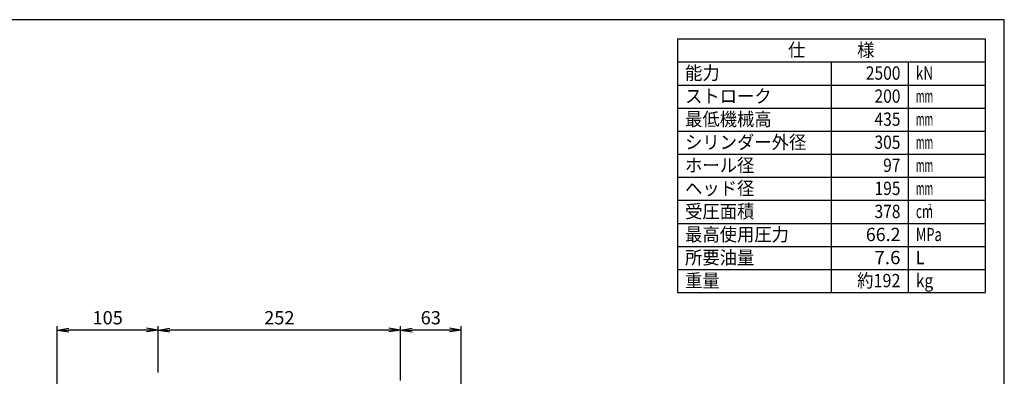
# Model space of a CAD drawing. Extents: x 40 to 1640, y 40 to 1148.
# Drawn here: x 616 to 1640, y 777 to 1148 of the extents above; entities that cross this region are included whole.
import ezdxf
from ezdxf.enums import TextEntityAlignment as Align

# ---------------------------------------------------------------- set-up
doc = ezdxf.new("R2010")
doc.units = 0
doc.layers.get('0').update_dxf_attribs({"linetype": 'CONTINUOUS'})
doc.layers.get('DEFPOINTS').update_dxf_attribs({"linetype": 'CONTINUOUS'})
doc.layers.add('図面枠', color=7, linetype='CONTINUOUS')
doc.layers.add('Ｓ_１_１', color=7, linetype='CONTINUOUS')
doc.styles.add('EXCADDIM1', font='msgothic.ttc')
doc.styles.add('EXCADTTF1', font='msgothic.ttc')
doc.styles.get("Standard").update_dxf_attribs({"font": 'monotxt', "bigfont": 'extfont'})
doc.dimstyles.new('ISO-25', dxfattribs={"dimtxt": 2.5, "dimasz": 2.5, "dimexe": 1.25, "dimexo": 0.625, "dimtad": 1, "dimtxsty": 'STANDARD', "dimcen": 2.5, "dimazin": 3, "dimtfac": 1, "dimtmove": 0, "dimatfit": 3})

# ---------------------------------------------------------------- blocks, each defined once
blk = doc.blocks.new('EX_NORM')
at = {"color": 0, "linetype": 'CONTINUOUS'}
for q in [(-1, 0.167), (-1, 0), (-1, -0.167)]:
    blk.add_line((0, 0), q, dxfattribs=at)
blk = doc.blocks.new('*D24')
at = {"layer": 'DEFPOINTS', "color": 0}
for p in [(1012, 825), (1012, 766.4), (1075, 675.5)]:
    blk.add_point(p, dxfattribs=at)
at = {"layer": 'Ｓ_１_１', "color": 2, "linetype": 'CONTINUOUS'}
for p, q in [((1012, 772.4), (1012, 829)), ((1063, 825), (1024, 825)), ((1075, 681.5), (1075, 829))]:
    blk.add_line(p, q, dxfattribs=at)
at = {"layer": 'Ｓ_１_１', "color": 2, "xscale": 12, "yscale": 12, "zscale": 12, "rotation": 180}
blk.add_blockref('EX_NORM', (1012, 825), dxfattribs=at)
at = {"layer": 'Ｓ_１_１', "color": 2, "xscale": 12, "yscale": 12, "zscale": 12}
blk.add_blockref('EX_NORM', (1075, 825), dxfattribs=at)
at = {"layer": 'Ｓ_１_１', "color": 2, "insert": (1043.5, 836), "char_height": 13.85, "attachment_point": 5, "style": 'EXCADDIM1'}
blk.add_mtext('63', dxfattribs=at)
blk = doc.blocks.new('*D25')
at = {"layer": 'DEFPOINTS', "color": 0}
for p in [(760, 825), (760, 774.8), (1012, 766.4)]:
    blk.add_point(p, dxfattribs=at)
at = {"layer": 'Ｓ_１_１', "color": 2, "linetype": 'CONTINUOUS'}
for p, q in [((760, 780.8), (760, 829)), ((1000, 825), (772, 825)), ((1012, 772.4), (1012, 829))]:
    blk.add_line(p, q, dxfattribs=at)
at = {"layer": 'Ｓ_１_１', "color": 2, "xscale": 12, "yscale": 12, "zscale": 12, "rotation": 180}
blk.add_blockref('EX_NORM', (760, 825), dxfattribs=at)
at = {"layer": 'Ｓ_１_１', "color": 2, "xscale": 12, "yscale": 12, "zscale": 12}
blk.add_blockref('EX_NORM', (1012, 825), dxfattribs=at)
at = {"layer": 'Ｓ_１_１', "color": 2, "insert": (886, 836), "char_height": 13.85, "attachment_point": 5, "style": 'EXCADDIM1'}
blk.add_mtext('252', dxfattribs=at)
blk = doc.blocks.new('*D26')
at = {"layer": 'DEFPOINTS', "color": 0}
for p in [(655, 825), (760, 774.8), (655, 675.5)]:
    blk.add_point(p, dxfattribs=at)
at = {"layer": 'Ｓ_１_１', "color": 2, "linetype": 'CONTINUOUS'}
for p, q in [((655, 681.5), (655, 829)), ((748, 825), (667, 825)), ((760, 780.8), (760, 829))]:
    blk.add_line(p, q, dxfattribs=at)
at = {"layer": 'Ｓ_１_１', "color": 2, "xscale": 12, "yscale": 12, "zscale": 12, "rotation": 180}
blk.add_blockref('EX_NORM', (655, 825), dxfattribs=at)
at = {"layer": 'Ｓ_１_１', "color": 2, "xscale": 12, "yscale": 12, "zscale": 12}
blk.add_blockref('EX_NORM', (760, 825), dxfattribs=at)
at = {"layer": 'Ｓ_１_１', "color": 2, "insert": (707.5, 836), "char_height": 13.85, "attachment_point": 5, "style": 'EXCADDIM1'}
blk.add_mtext('105', dxfattribs=at)

msp = doc.modelspace()

# ---------------------------------------------------------------- linework, layer by layer
at = {"layer": '図面枠', "color": 5, "linetype": 'CONTINUOUS'}
for p, q in [((1640, 1148), (40, 1148)), ((1640, 40), (1640, 1148))]:
    msp.add_line(p, q, dxfattribs=at)
at = {"layer": '図面枠', "color": 3, "linetype": 'CONTINUOUS'}
for p, q in [((1300, 1128), (1620, 1128)), ((1300, 1128), (1300, 864)), ((1620, 1128), (1620, 864)), ((1300, 1104), (1620, 1104)), ((1300, 864), (1620, 864))]:
    msp.add_line(p, q, dxfattribs=at)
at = {"layer": '図面枠', "color": 2, "linetype": 'CONTINUOUS'}
for p, q in [((1460, 1104), (1460, 864)), ((1540, 1104), (1540, 864)), ((1300, 1080), (1620, 1080)), ((1300, 1056), (1620, 1056)), ((1300, 1032), (1620, 1032)), ((1300, 1008), (1620, 1008)), ((1300, 984), (1620, 984)), ((1300, 960), (1620, 960)), ((1300, 936), (1620, 936)), ((1300, 912), (1620, 912)), ((1300, 888), (1620, 888))]:
    msp.add_line(p, q, dxfattribs=at)

# ---------------------------------------------------------------- texts
at = {"layer": '図面枠', "color": 4, "linetype": 'CONTINUOUS', "style": 'EXCADTTF1', "width": 0.999231}
for s, height, p, p2 in [('仕\u3000\u3000\u3000様', 13.8516, (1415, 1109.531), (1505, 1109.531)), ('能力', 13.8516, (1308, 1085.531), (1344, 1085.531)), ('2500', 13.8516, (1496, 1085.531), (1532, 1085.531)), ('kN', 13.8516, (1548, 1085.531), (1566, 1085.531)), ('ストローク', 13.8516, (1308, 1061.531), (1398, 1061.531)), ('200', 13.8516, (1505, 1061.531), (1532, 1061.531)), ('mm', 13.8516, (1548, 1061.531), (1566, 1061.531)), ('最低機械高', 13.8516, (1308, 1037.531), (1398, 1037.531)), ('435', 13.8516, (1505, 1037.531), (1532, 1037.531)), ('mm', 13.8516, (1548, 1037.531), (1566, 1037.531)), ('シリンダー外径', 13.8516, (1308, 1013.531), (1434, 1013.531)), ('305', 13.8516, (1505, 1013.531), (1532, 1013.531)), ('mm', 13.8516, (1548, 1013.531), (1566, 1013.531)), ('ホール径', 13.8516, (1308, 989.531), (1380, 989.531)), ('97', 13.8516, (1514, 989.531), (1532, 989.531)), ('mm', 13.8516, (1548, 989.531), (1566, 989.531)), ('ヘッド径', 13.8516, (1308, 965.531), (1380, 965.531)), ('195', 13.8516, (1505, 965.531), (1532, 965.531)), ('mm', 13.8516, (1548, 965.531), (1566, 965.531)), ('受圧面積', 13.8516, (1308, 941.531), (1380, 941.531)), ('378', 13.8516, (1505, 941.531), (1532, 941.531)), ('2', 6.233, (1560.6, 950.039), (1564.65, 950.039)), ('cm', 13.8516, (1548, 941.531), (1566, 941.531)), ('最高使用圧力', 13.8516, (1308, 917.531), (1416, 917.531)), ('66.2', 13.8516, (1496, 917.531), (1532, 917.531)), ('MPa', 13.8516, (1548, 917.531), (1575, 917.531)), ('所要油量', 13.8516, (1308, 893.531), (1380, 893.531)), ('7.6', 13.8516, (1505, 893.531), (1532, 893.531)), ('L', 13.852, (1548, 893.531), (1557, 893.531)), ('重量', 13.8516, (1308, 869.531), (1344, 869.531)), ('約192', 13.8516, (1487, 869.531), (1532, 869.531)), ('kg', 13.8516, (1548, 869.531), (1566, 869.531))]:
    msp.add_text(s, height=height, dxfattribs=at).set_placement(p, p2, align=Align.FIT)

# ---------------------------------------------------------------- dimensions: what is measured, and where the dimension line sits
at = {"layer": 'Ｓ_１_１', "color": 2, "linetype": 'CONTINUOUS'}
for base, p1, p2, picture, middle in [((655, 825), (760, 774.788), (655, 675.5), '*D26', (707.5, 836)), ((760, 825), (1012, 766.434), (760, 774.788), '*D25', (886, 836)), ((1012, 825), (1075, 675.5), (1012, 766.434), '*D24', (1043.5, 836))]:
    dim = msp.add_linear_dim(base=base, p1=p1, p2=p2, dimstyle='ISO-25', override={"dimtxt": 13.851617, "dimasz": 12, "dimexe": 4, "dimexo": 6, "dimgap": 0, "dimtad": 1, "dimjust": 0, "dimtih": 0, "dimtoh": 0, "dimdec": 2, "dimzin": 8, "dimlunit": 2, "dimtxsty": 'EXCADDIM1', "dimblk1": 'EX_NORM', "dimblk2": 'EX_NORM', "dimsah": 1, "dimse1": 0, "dimse2": 0, "dimclrd": 2, "dimclre": 2, "dimclrt": 2, "dimtmove": 2}, dxfattribs=at)
    dim.commit()
    dim.dimension.update_dxf_attribs({"geometry": picture, "text_midpoint": middle, "dimtype": 160})

doc.saveas('drawing.dxf')
